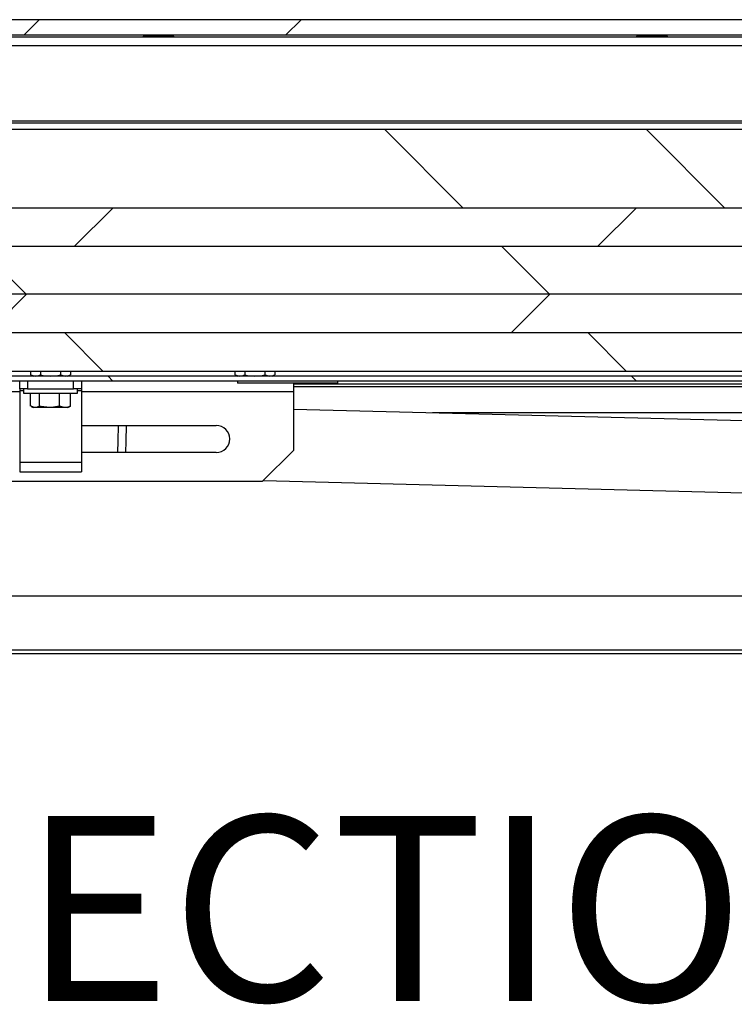
# Model space of a CAD drawing. Units: inches. Extents: x -820 to -21, y 60 to 240.
# Drawn here: x -98 to -86, y 78 to 94 of the extents above; entities that cross this region are included whole.
import ezdxf

# ---------------------------------------------------------------- set-up
doc = ezdxf.new("R2010")
doc.units = ezdxf.units.IN
doc.header["$LTSCALE"] = 24
doc.header["$MEASUREMENT"] = 0
doc.layers.add('SLD-0', color=255, linetype='Continuous')
doc.styles.add('SLDTEXTSTYLE0', font='TXT', dxfattribs={"width": 0.75})

msp = doc.modelspace()

# ---------------------------------------------------------------- hatches: boundary and pattern name
at = {"linetype": 'Continuous', "lineweight": 18}
h = msp.add_hatch(dxfattribs=at)
h.set_pattern_fill('ANSI32', scale=24, angle=2.8e-322, style=0)
h.paths.add_polyline_path([(-108.166, 93.305), (-67.276, 93.305), (-67.276, 93.555), (-108.166, 93.555)], flags=0)
h = msp.add_hatch(dxfattribs=at)
h.set_pattern_fill('ANSI32', scale=24, angle=90, style=0)
h.paths.add_polyline_path([(-105.979, 90.502), (-92.886, 90.502), (-68.886, 90.502), (-68.886, 91.775), (-92.886, 91.775), (-105.979, 91.775)], flags=0)
h = msp.add_hatch(dxfattribs=at)
h.set_pattern_fill('ANSI32', scale=24, angle=2.8e-322, style=0)
h.paths.add_polyline_path([(-105.932, 89.877), (-68.932, 89.877), (-68.932, 90.502), (-105.932, 90.502)], flags=0)
h = msp.add_hatch(dxfattribs=at)
h.set_pattern_fill('ANSI32', scale=24, angle=90, style=0)
h.paths.add_polyline_path([(-105.979, 89.104), (-81.979, 89.104), (-68.886, 89.104), (-68.886, 89.877), (-81.979, 89.877), (-105.979, 89.877)], flags=0)
h = msp.add_hatch(dxfattribs=at)
h.set_pattern_fill('ANSI32', scale=24, angle=2.8e-322, style=0)
h.paths.add_polyline_path([(-105.932, 88.479), (-68.932, 88.479), (-68.932, 89.104), (-105.932, 89.104)], flags=0)
h = msp.add_hatch(dxfattribs=at)
h.set_pattern_fill('ANSI32', scale=24, angle=90, style=0)
edge = h.paths.add_edge_path(flags=0)
edge.add_line((-106.074, 87.807), (-106.074, 88.696))
edge.add_line((-106.074, 88.696), (-106.153, 88.696))
edge.add_line((-106.153, 88.696), (-106.153, 87.807))
edge.add_arc((-106.042, 87.807), 0.111, 180, 270)
edge.add_line((-106.042, 87.696), (-68.822, 87.696))
edge.add_arc((-68.822, 87.807), 0.111, 270, 360)
edge.add_line((-68.711, 87.807), (-68.711, 88.696))
edge.add_line((-68.711, 88.696), (-68.79, 88.696))
edge.add_line((-68.79, 88.696), (-68.79, 87.807))
edge.add_arc((-68.822, 87.807), 0.032, 270, 360, ccw=False)
edge.add_line((-68.822, 87.775), (-106.042, 87.775))
edge.add_arc((-106.042, 87.807), 0.032, 180, 270, ccw=False)
h = msp.add_hatch(dxfattribs=at)
h.set_pattern_fill('ANSI32', scale=24, angle=90, style=0)
h.paths.add_polyline_path([(-105.932, 87.854), (-68.932, 87.854), (-68.932, 88.479), (-105.932, 88.479)], flags=0)

# ---------------------------------------------------------------- linework, layer by layer
at = {"color": 7, "linetype": 'Continuous', "lineweight": 25}
for p, q in [((-67.276, 93.555), (-108.166, 93.555)), ((-67.276, 93.305), (-108.166, 93.305)), ((-106.588, 93.275), (-68.276, 93.275)), ((-95.652, 93.305), (-95.682, 93.29)), ((-95.682, 93.29), (-95.682, 93.275)), ((-95.682, 93.29), (-95.182, 93.29)), ((-95.182, 93.29), (-95.212, 93.305)), ((-95.182, 93.275), (-95.182, 93.29)), ((-87.652, 93.305), (-87.682, 93.29)), ((-87.682, 93.29), (-87.682, 93.275)), ((-87.682, 93.29), (-87.182, 93.29)), ((-87.182, 93.29), (-87.212, 93.305)), ((-87.182, 93.275), (-87.182, 93.29)), ((-106.588, 93.135), (-68.276, 93.135)), ((-106.588, 91.915), (-68.276, 91.915)), ((-106.588, 91.883), (-68.276, 91.883)), ((-92.886, 91.775), (-105.979, 91.775)), ((-68.886, 91.775), (-92.886, 91.775)), ((-92.886, 90.502), (-105.979, 90.502)), ((-68.932, 90.502), (-105.932, 90.502)), ((-68.886, 90.502), (-92.886, 90.502)), ((-81.979, 89.877), (-105.979, 89.877)), ((-68.932, 89.877), (-105.932, 89.877)), ((-81.979, 89.104), (-105.979, 89.104)), ((-68.932, 89.104), (-105.932, 89.104)), ((-68.932, 88.479), (-105.932, 88.479)), ((-68.932, 87.854), (-105.932, 87.854)), ((-97.507, 87.854), (-97.507, 87.795)), ((-97.507, 87.795), (-97.463, 87.775)), ((-97.507, 87.795), (-97.426, 87.775)), ((-97.344, 87.854), (-97.344, 87.795)), ((-97.02, 87.854), (-97.02, 87.795)), ((-97.02, 87.795), (-96.938, 87.775)), ((-96.901, 87.775), (-96.857, 87.795)), ((-96.857, 87.854), (-96.857, 87.795)), ((-94.194, 87.854), (-94.194, 87.795)), ((-94.194, 87.795), (-94.151, 87.775)), ((-94.194, 87.795), (-94.113, 87.775)), ((-94.032, 87.854), (-94.032, 87.795)), ((-93.707, 87.854), (-93.707, 87.795)), ((-93.707, 87.795), (-93.626, 87.775)), ((-93.588, 87.775), (-93.545, 87.795)), ((-93.545, 87.854), (-93.545, 87.795)), ((-68.822, 87.775), (-106.042, 87.775)), ((-68.822, 87.696), (-106.042, 87.696)), ((-97.682, 87.573), (-97.682, 87.696)), ((-97.557, 87.696), (-97.557, 87.573)), ((-96.807, 87.573), (-96.807, 87.696)), ((-96.682, 87.696), (-96.682, 87.573)), ((-94.153, 87.696), (-94.153, 87.694)), ((-93.903, 87.694), (-94.153, 87.694)), ((-94.153, 87.694), (-94.153, 87.665)), ((-92.528, 87.665), (-94.153, 87.665)), ((-94.054, 87.779), (-94.056, 87.778)), ((-93.903, 87.696), (-93.903, 87.694)), ((-91.153, 87.694), (-93.903, 87.694)), ((-93.245, 87.665), (-93.245, 87.526)), ((-68.397, 87.647), (-93.245, 87.647)), ((-92.528, 87.694), (-92.528, 87.665)), ((-91.153, 87.696), (-91.153, 87.694)), ((-90.903, 87.694), (-91.153, 87.694)), ((-90.903, 87.696), (-90.903, 87.694)), ((-99.745, 87.526), (-97.682, 87.526)), ((-97.557, 87.573), (-97.682, 87.573)), ((-97.682, 87.573), (-97.682, 87.541)), ((-97.682, 87.541), (-97.682, 86.382)), ((-97.682, 87.541), (-97.62, 87.541)), ((-97.62, 87.573), (-97.62, 87.501)), ((-97.62, 87.501), (-96.745, 87.501)), ((-97.557, 87.573), (-96.807, 87.573)), ((-97.506, 87.292), (-97.506, 87.501)), ((-97.363, 87.292), (-97.363, 87.501)), ((-97.039, 87.292), (-97.039, 87.501)), ((-96.858, 87.292), (-96.858, 87.501)), ((-96.682, 87.573), (-96.807, 87.573)), ((-96.745, 87.501), (-96.745, 87.573)), ((-96.745, 87.541), (-96.682, 87.541)), ((-96.682, 87.573), (-96.682, 87.541)), ((-96.682, 87.541), (-96.682, 86.382)), ((-96.682, 87.526), (-93.245, 87.526)), ((-69.459, 87.602), (-93.245, 87.602)), ((-93.245, 87.526), (-93.245, 86.571)), ((-97.497, 87.286), (-97.463, 87.267)), ((-97.434, 87.267), (-97.463, 87.267)), ((-97.201, 87.267), (-97.434, 87.267)), ((-96.948, 87.267), (-97.201, 87.267)), ((-96.901, 87.267), (-96.948, 87.267)), ((-96.901, 87.267), (-96.867, 87.286)), ((-96.869, 87.288), (-96.858, 87.292)), ((-78.202, 86.855), (-93.245, 87.236)), ((-69.459, 87.179), (-90.991, 87.179)), ((-96.682, 86.977), (-94.495, 86.977)), ((-96.086, 86.726), (-96.079, 86.977)), ((-95.954, 86.977), (-95.961, 86.723)), ((-96.091, 86.54), (-96.086, 86.726)), ((-95.961, 86.723), (-95.966, 86.54)), ((-94.495, 86.54), (-96.682, 86.54)), ((-93.245, 86.571), (-93.745, 86.071)), ((-97.682, 86.382), (-97.682, 86.227)), ((-97.682, 86.382), (-96.682, 86.382)), ((-96.682, 86.382), (-96.682, 86.227)), ((-97.682, 86.227), (-96.682, 86.227)), ((-99.245, 86.071), (-93.745, 86.071)), ((-93.732, 86.083), (-78.231, 85.69)), ((-69.209, 84.211), (-105.709, 84.211)), ((-65.834, 83.336), (-109.084, 83.336)), ((-65.772, 83.274), (-109.147, 83.274))]:
    msp.add_line(p, q, dxfattribs=at)
at = {"color": 7, "linetype": 'Continuous', "lineweight": 25, "flags": 128}
for points in [[(-97.426, 87.775), (-97.388, 87.78), (-97.344, 87.795)], [(-97.344, 87.795), (-97.28, 87.783), (-97.182, 87.775)], [(-97.182, 87.775), (-97.061, 87.787), (-97.02, 87.795)], [(-96.938, 87.775), (-96.901, 87.78), (-96.857, 87.795)], [(-94.113, 87.775), (-94.075, 87.78), (-94.032, 87.795)], [(-94.032, 87.795), (-93.967, 87.783), (-93.87, 87.775)], [(-93.87, 87.775), (-93.748, 87.787), (-93.707, 87.795)], [(-93.626, 87.775), (-93.588, 87.78), (-93.545, 87.795)], [(-97.434, 87.267), (-97.44, 87.267), (-97.495, 87.288)], [(-97.363, 87.292), (-97.398, 87.273), (-97.434, 87.267)], [(-97.201, 87.267), (-97.332, 87.283), (-97.363, 87.292)], [(-97.039, 87.292), (-97.165, 87.268), (-97.201, 87.267)], [(-96.948, 87.267), (-96.955, 87.267), (-97.039, 87.292)], [(-96.858, 87.292), (-96.902, 87.273), (-96.948, 87.267)]]:
    msp.add_lwpolyline(points, dxfattribs=at)
at = {"color": 7, "linetype": 'Continuous', "lineweight": 25}
msp.add_arc((-94.495, 86.758), 0.219, 270, 90, dxfattribs=at)

# ---------------------------------------------------------------- texts
at = {"layer": 'SLD-0', "insert": (-87.539, 80.646), "char_height": 3, "attachment_point": 2, "style": 'SLDTEXTSTYLE0'}
msp.add_mtext('SECTION D-D', dxfattribs=at)

doc.saveas('drawing.dxf')
